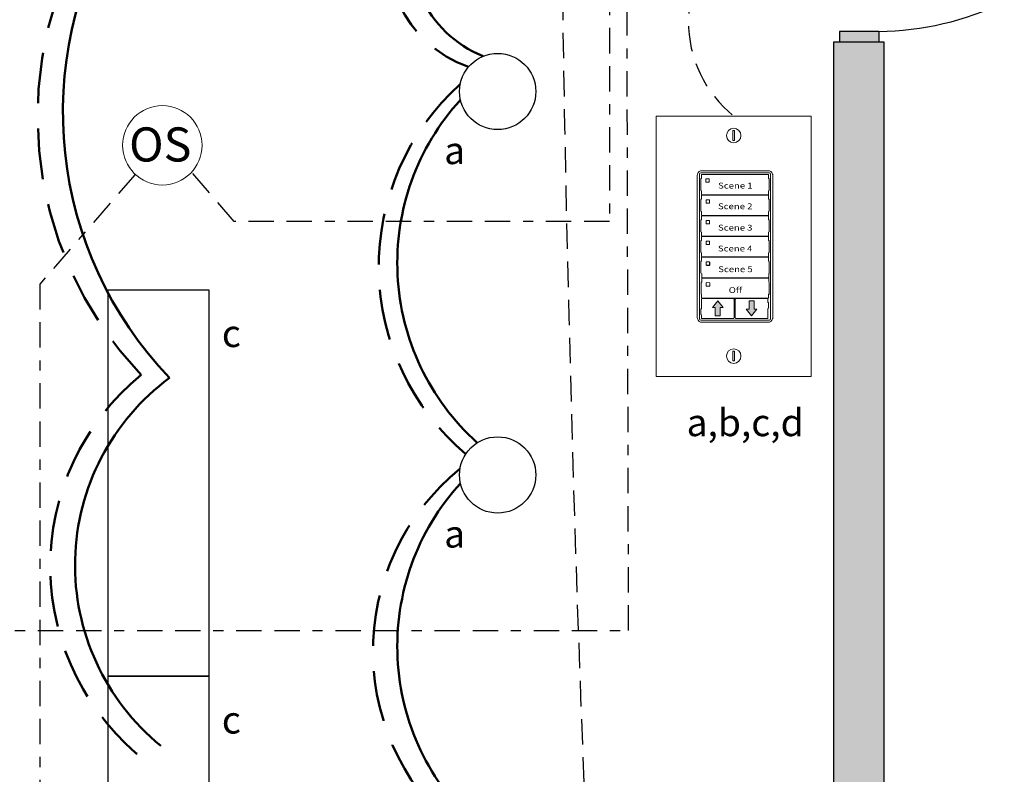
# Model space of a CAD drawing. Units: inches. Extents: x 499.4 to 544.9, y 729.3 to 788.1.
# Drawn here: x 512.8 to 522.5, y 768.7 to 776.1 of the extents above; entities that cross this region are included whole.
import ezdxf

# ---------------------------------------------------------------- set-up
doc = ezdxf.new("R2010")
doc.units = ezdxf.units.IN
doc.header["$MEASUREMENT"] = 0
for name, pattern in [('BORDER2', [0.875, 0.25, -0.125, 0.25, -0.125, 0, -0.125]), ('DASHED2', [0.375, 0.25, -0.125]), ('HIDDENX2', [0.75, 0.5, -0.25])]:
    doc.linetypes.add(name, pattern=pattern)
doc.layers.add('0-10V Dimming', color=6, linetype='HIDDENX2', lineweight=50)
doc.layers.add('Power 120277', color=1, linetype='Continuous', lineweight=50)
for name, color, linetype in [('Cat5e Data cable', 5, 'DASHED2'), ('LS-Switch station', 7, 'Continuous'), ('OSC Sensor', 7, 'Continuous'), ('OSC-PC 3-Wire 18Awg', 30, 'BORDER2'), ('PC 3-Wire 18AWG', 30, 'BORDER2'), ('R20D Relay', 7, 'Continuous'), ('Room Layout', 7, 'Continuous')]:
    doc.layers.add(name, color=color, linetype=linetype)

msp = doc.modelspace()

# ---------------------------------------------------------------- hatches: boundary and pattern name
at = {"layer": 'LS-Switch station', "lineweight": 0}
for points in [[(519.662, 773.1723), (519.662, 773.2553), (519.6896, 773.2553), (519.6378, 773.3198), (519.5859, 773.2553), (519.6136, 773.2553), (519.6136, 773.1723)], [(519.9457, 773.3209), (519.9457, 773.2379), (519.918, 773.2379), (519.9699, 773.1734), (520.0218, 773.2379), (519.9941, 773.2379), (519.9941, 773.3209)]]:
    msp.add_hatch(color=256, dxfattribs=at).paths.add_polyline_path(points)
at = {"layer": 'Room Layout'}
for points in [[(521.2218, 775.8627), (521.2218, 775.9525), (521.2218, 775.9705), (520.8342, 775.9705), (520.8342, 775.8627)], [(521.2741, 759.1149), (521.2741, 775.8627), (520.7741, 775.8627), (520.7741, 759.6149), (507.5025, 759.6149), (507.5025, 762.651), (507.0025, 762.651), (507.0025, 759.1149)]]:
    msp.add_hatch(color=254, dxfattribs=at).paths.add_polyline_path(points)

# ---------------------------------------------------------------- linework, layer by layer
at = {"layer": '0-10V Dimming'}
for centre, radius, start, end in [((516.6314, 775.1343), 3.6816, 146.8508, 223.67556), ((517.5925, 776.7566), 1.206, 161.0895, 250.33156), ((518.7157, 773.6562), 2.4111, 131.90882, 229.80856), ((515.499, 770.7115), 2.4245, 129.14236, 232.54269), ((518.5503, 769.8763), 2.3035, 128.92197, 232.81213)]:
    msp.add_arc(centre, radius, start, end, dxfattribs=at)
at = {"layer": 'Cat5e Data cable'}
msp.add_arc((825.0794, 780.8301), 307.0024, 180.55974, 183.349193, dxfattribs=at)
at = {"layer": 'Cat5e Data cable', "linetype": 'DASHED2'}
msp.add_arc((520.5394, 776.0666), 1.1906, 128.02835, 231.25629, dxfattribs=at)
at = {"layer": 'LS-Switch station', "color": 0, "linetype": 'Continuous', "lineweight": 9}
for p, q in [((519.0313, 775.138), (519.0313, 772.5761)), ((519.0313, 775.138), (520.5573, 775.138)), ((520.5573, 775.138), (520.5573, 772.5761)), ((520.5573, 772.5761), (519.0313, 772.5761))]:
    msp.add_line(p, q, dxfattribs=at)
at = {"layer": 'LS-Switch station', "color": 254, "lineweight": 0}
for p, q in [((519.8028, 774.995), (519.7844, 774.9949)), ((519.7844, 774.9949), (519.7844, 774.8984)), ((519.8028, 774.8984), (519.8028, 774.995)), ((519.7844, 774.8984), (519.8028, 774.8984)), ((519.7844, 772.8259), (519.7844, 772.7294)), ((519.8028, 772.8259), (519.7844, 772.8259)), ((519.8028, 772.7294), (519.8028, 772.8259)), ((519.7844, 772.7294), (519.8028, 772.7294))]:
    msp.add_line(p, q, dxfattribs=at)
at = {"layer": 'LS-Switch station', "color": 253, "linetype": 'Continuous', "lineweight": 5}
for p, q in [((519.4697, 774.5787), (520.1446, 774.5787)), ((519.4585, 773.1431), (519.4585, 774.5674)), ((520.1559, 774.5674), (520.1559, 773.1431)), ((520.1446, 773.1319), (519.4697, 773.1319))]:
    msp.add_line(p, q, dxfattribs=at)
at = {"layer": 'LS-Switch station', "color": 7, "linetype": 'Continuous', "lineweight": 5}
for p, q in [((520.1329, 774.6008), (519.4815, 774.6008)), ((519.4364, 774.5556), (519.4364, 773.1549)), ((519.4725, 774.5212), (519.4773, 774.5259)), ((519.4725, 774.4064), (519.4725, 774.5212)), ((519.4773, 774.5579), (519.4773, 774.5259)), ((520.1315, 774.5636), (519.4829, 774.5636)), ((520.1371, 774.5259), (520.1371, 774.5579)), ((520.1419, 774.5212), (520.1371, 774.5259)), ((520.1419, 774.5212), (520.1419, 774.4064)), ((520.178, 773.1549), (520.178, 774.5556)), ((519.4725, 774.4064), (519.4773, 774.4017)), ((519.4773, 774.4017), (519.4773, 774.3696)), ((520.1419, 774.4064), (520.1371, 774.4017)), ((520.1371, 774.3696), (520.1371, 774.4017)), ((519.4725, 774.3179), (519.4773, 774.3226)), ((519.4725, 774.2031), (519.4725, 774.3179)), ((519.4773, 774.3546), (519.4773, 774.3226)), ((519.4829, 774.364), (520.1315, 774.364)), ((520.1315, 774.3603), (519.4829, 774.3603)), ((519.5226, 774.3128), (519.5226, 774.2835)), ((519.554, 774.3149), (519.5247, 774.315)), ((519.5561, 774.2835), (519.5562, 774.3128)), ((520.1371, 774.3226), (520.1371, 774.3546)), ((520.1419, 774.3179), (520.1371, 774.3226)), ((520.1419, 774.3179), (520.1419, 774.2031)), ((519.4725, 774.2031), (519.4773, 774.1984)), ((519.4773, 774.1984), (519.4773, 774.1663)), ((519.5247, 774.2814), (519.554, 774.2814)), ((520.1419, 774.2031), (520.1371, 774.1984)), ((520.1371, 774.1663), (520.1371, 774.1984)), ((519.4725, 774.1146), (519.4773, 774.1193)), ((519.4725, 773.9998), (519.4725, 774.1146)), ((519.4773, 774.1513), (519.4773, 774.1193)), ((519.4829, 774.1607), (520.1315, 774.1607)), ((520.1315, 774.157), (519.4829, 774.157)), ((519.5226, 774.1095), (519.5226, 774.0802)), ((519.554, 774.1116), (519.5247, 774.1116)), ((519.5561, 774.0802), (519.5562, 774.1095)), ((520.1371, 774.1193), (520.1371, 774.1513)), ((520.1419, 774.1146), (520.1371, 774.1193)), ((520.1419, 774.1146), (520.1419, 773.9998)), ((519.4725, 773.9998), (519.4773, 773.995)), ((519.4773, 773.995), (519.4773, 773.963)), ((519.5247, 774.078), (519.554, 774.0781)), ((520.1419, 773.9998), (520.1371, 773.995)), ((520.1371, 773.963), (520.1371, 773.995)), ((519.4725, 773.9112), (519.4773, 773.916)), ((519.4725, 773.7965), (519.4725, 773.9112)), ((519.4773, 773.948), (519.4773, 773.916)), ((519.4829, 773.9574), (520.1315, 773.9574)), ((520.1315, 773.9536), (519.4829, 773.9536)), ((519.5226, 773.9062), (519.5226, 773.8769)), ((519.554, 773.9083), (519.5247, 773.9083)), ((519.554, 773.9083), (519.5247, 773.9083)), ((519.5561, 773.8769), (519.5562, 773.9062)), ((520.1371, 773.916), (520.1371, 773.948)), ((520.1419, 773.9112), (520.1371, 773.916)), ((520.1419, 773.9112), (520.1419, 773.7965)), ((519.5247, 773.8747), (519.554, 773.8748)), ((519.4725, 773.7965), (519.4773, 773.7917)), ((519.4725, 773.7079), (519.4773, 773.7127)), ((519.4725, 773.5931), (519.4725, 773.7079)), ((519.4773, 773.7917), (519.4773, 773.7597)), ((519.4773, 773.7447), (519.4773, 773.7127)), ((519.4829, 773.7541), (520.1315, 773.7541)), ((520.1315, 773.7503), (519.4829, 773.7503)), ((519.554, 773.705), (519.5247, 773.705)), ((520.1419, 773.7965), (520.1371, 773.7917)), ((520.1371, 773.7597), (520.1371, 773.7917)), ((520.1371, 773.7127), (520.1371, 773.7447)), ((520.1419, 773.7079), (520.1371, 773.7127)), ((520.144, 773.7058), (520.1392, 773.7105)), ((520.144, 773.7058), (520.144, 773.591)), ((519.5226, 773.7028), (519.5226, 773.6735)), ((519.5247, 773.7007), (519.5247, 773.6714)), ((519.5247, 773.6714), (519.554, 773.6714)), ((519.5562, 773.7028), (519.5269, 773.7029)), ((519.5269, 773.6693), (519.5562, 773.6693)), ((519.5561, 773.6735), (519.5562, 773.7028)), ((519.5582, 773.6714), (519.5583, 773.7007)), ((519.4746, 773.591), (519.4794, 773.5863)), ((519.4794, 773.5863), (519.4794, 773.5542)), ((519.4794, 773.5392), (519.4794, 773.5072)), ((519.485, 773.5486), (520.1336, 773.5486)), ((520.1336, 773.5449), (519.485, 773.5449)), ((520.144, 773.591), (520.1392, 773.5863)), ((520.1392, 773.5542), (520.1392, 773.5863)), ((520.1392, 773.5072), (520.1392, 773.5392)), ((519.4746, 773.5025), (519.4794, 773.5072)), ((519.4746, 773.3877), (519.4746, 773.5025)), ((519.5247, 773.4974), (519.5247, 773.4681)), ((519.5562, 773.4995), (519.5269, 773.4996)), ((519.5562, 773.4995), (519.5269, 773.4996)), ((519.5269, 773.466), (519.5562, 773.466)), ((519.5582, 773.4681), (519.5583, 773.4974)), ((520.144, 773.5025), (520.1392, 773.5072)), ((520.144, 773.5025), (520.144, 773.3877)), ((519.4725, 773.3898), (519.4773, 773.3851)), ((519.4746, 773.3877), (519.4794, 773.383)), ((519.4773, 773.3851), (519.4773, 773.3531)), ((519.4773, 773.338), (519.4773, 773.2453)), ((519.4829, 773.3474), (520.1315, 773.3474)), ((519.7926, 773.3437), (519.4829, 773.3437)), ((519.7983, 773.2464), (519.7983, 773.338)), ((519.8094, 773.338), (519.8094, 773.1526)), ((520.1248, 773.3437), (519.815, 773.3437)), ((520.1304, 773.3074), (520.1304, 773.338)), ((520.1419, 773.3898), (520.1371, 773.3851)), ((520.1371, 773.3531), (520.1371, 773.3851)), ((520.144, 773.3877), (520.1392, 773.383)), ((519.4773, 773.2453), (519.4725, 773.2406)), ((519.4725, 773.1879), (519.4725, 773.2406)), ((519.7983, 773.1526), (519.7983, 773.2464)), ((520.1304, 773.3074), (520.1351, 773.3027)), ((520.1304, 773.2453), (520.1351, 773.25)), ((520.1304, 773.1526), (520.1304, 773.2453)), ((520.1351, 773.3027), (520.1351, 773.25)), ((519.4773, 773.1832), (519.4725, 773.1879)), ((519.4773, 773.1832), (519.4773, 773.1526)), ((519.4829, 773.1469), (519.7926, 773.1469)), ((519.815, 773.1469), (520.1248, 773.1469)), ((519.4815, 773.1098), (520.1329, 773.1098))]:
    msp.add_line(p, q, dxfattribs=at)
at = {"layer": 'LS-Switch station', "lineweight": 0}
for p, q in [((519.5859, 773.2553), (519.6378, 773.3198)), ((519.6896, 773.2553), (519.6378, 773.3198)), ((519.9457, 773.3209), (519.9457, 773.2379)), ((519.9457, 773.3209), (519.9941, 773.3209)), ((519.9941, 773.3209), (519.9941, 773.2379)), ((519.6136, 773.2553), (519.5859, 773.2553)), ((519.6136, 773.1723), (519.6136, 773.2553)), ((519.662, 773.1723), (519.662, 773.2553)), ((519.662, 773.2553), (519.6896, 773.2553)), ((519.9457, 773.2379), (519.918, 773.2379)), ((519.918, 773.2379), (519.9699, 773.1734)), ((520.0218, 773.2379), (519.9699, 773.1734)), ((519.9941, 773.2379), (520.0218, 773.2379)), ((519.662, 773.1723), (519.6136, 773.1723))]:
    msp.add_line(p, q, dxfattribs=at)
at = {"layer": 'LS-Switch station', "color": 0, "linetype": 'Continuous', "lineweight": 9}
for centre in [(519.7941, 774.9464), (519.7941, 772.7774)]:
    msp.add_circle(centre, 0.0712, dxfattribs=at)
at = {"layer": 'LS-Switch station', "color": 7, "linetype": 'Continuous', "lineweight": 5}
for centre, major_axis, start_param, end_param in [((519.4816, 774.5555), (-0.032, 0.032), 5.499157, 6.790307), ((520.1328, 774.5555), (0.032, 0.032), 5.776064, 7.067214), ((519.4816, 774.5555), (-0.032, 0.032), 0.507121, 0.750358), ((519.4816, 774.5555), (-0.032, 0.032), 0.750358, 0.784029), ((519.4829, 774.5579), (0.004, -0.004), 2.357564, 3.925621), ((520.1315, 774.5579), (-0.004, -0.004), 2.357564, 3.925621), ((520.1328, 774.5555), (0.032, 0.032), 5.532827, 5.776064), ((520.1328, 774.5555), (0.032, 0.032), 5.499157, 5.532827), ((519.4829, 774.3697), (0.004, 0.004), 2.357564, 3.925621), ((519.4829, 774.3546), (0.004, -0.004), 2.357564, 3.925621), ((520.1315, 774.3697), (-0.004, 0.004), 2.357564, 3.925621), ((520.1315, 774.3546), (-0.004, -0.004), 2.357564, 3.925621), ((519.4829, 774.1663), (0.004, 0.004), 2.357564, 3.925621), ((519.4829, 774.1513), (0.004, -0.004), 2.357564, 3.925621), ((520.1315, 774.1663), (-0.004, 0.004), 2.357564, 3.925621), ((520.1315, 774.1513), (-0.004, -0.004), 2.357564, 3.925621), ((519.4829, 773.963), (0.004, 0.004), 2.357564, 3.925621), ((519.4829, 773.948), (0.004, -0.004), 2.357564, 3.925621), ((520.1315, 773.963), (-0.004, 0.004), 2.357564, 3.925621), ((520.1315, 773.948), (-0.004, -0.004), 2.357564, 3.925621), ((519.4829, 773.7597), (0.004, 0.004), 2.357564, 3.925621), ((519.4829, 773.7447), (0.004, -0.004), 2.357564, 3.925621), ((520.1315, 773.7597), (-0.004, 0.004), 2.357564, 3.925621), ((520.1315, 773.7447), (-0.004, -0.004), 2.357564, 3.925621), ((519.485, 773.5543), (0.004, 0.004), 2.357564, 3.925621), ((519.485, 773.5392), (0.004, -0.004), 2.357564, 3.925621), ((520.1336, 773.5543), (-0.004, 0.004), 2.357564, 3.925621), ((520.1336, 773.5392), (-0.004, -0.004), 2.357564, 3.925621), ((519.4829, 773.3531), (0.004, 0.004), 2.357564, 3.925621), ((519.4829, 773.338), (0.004, -0.004), 2.357564, 3.925621), ((519.7926, 773.338), (-0.004, -0.004), 2.357564, 3.925621), ((519.815, 773.338), (0.004, -0.004), 2.357564, 3.925621), ((520.1247, 773.338), (-0.004, -0.004), 2.357564, 3.925621), ((520.1315, 773.3531), (-0.004, 0.004), 2.357564, 3.925621), ((519.4816, 773.155), (-0.032, -0.032), 5.499157, 5.532827), ((519.4816, 773.155), (-0.032, -0.032), 5.532827, 5.776064), ((519.4816, 773.155), (-0.032, -0.032), 5.776064, 7.067214), ((519.4829, 773.1526), (0.004, 0.004), 2.357564, 3.925621), ((519.7926, 773.1526), (-0.004, 0.004), 2.357564, 3.925621), ((519.815, 773.1526), (0.004, 0.004), 2.357564, 3.925621), ((520.1247, 773.1526), (-0.004, 0.004), 2.357564, 3.925621), ((520.1328, 773.155), (0.032, -0.032), 5.499157, 6.790307), ((520.1328, 773.155), (0.032, -0.032), 0.507121, 0.750358), ((520.1328, 773.155), (0.032, -0.032), 0.750358, 0.784029)]:
    msp.add_ellipse(centre, major_axis=major_axis, ratio=0.997265, start_param=start_param, end_param=end_param, dxfattribs=at)
at = {"layer": 'LS-Switch station', "color": 253, "linetype": 'Continuous', "lineweight": 5}
for centre, major_axis in [((519.4698, 774.5673), (0.00801, -0.00801)), ((520.1446, 774.5673), (-0.00801, -0.00801)), ((519.4698, 773.1432), (0.00801, 0.00801)), ((520.1446, 773.1432), (-0.00801, 0.00801))]:
    msp.add_ellipse(centre, major_axis=major_axis, ratio=0.997265, start_param=2.357564, end_param=3.925621, dxfattribs=at)
at = {"layer": 'LS-Switch station', "color": 7, "linetype": 'Continuous', "lineweight": 5}
for points, knots in [([(519.5226, 774.5204), (519.5224, 774.5204), (519.5221, 774.5204), (519.5219, 774.5203), (519.5217, 774.5202), (519.5215, 774.5201), (519.5213, 774.5199), (519.5211, 774.5198), (519.5209, 774.5196), (519.5208, 774.5194), (519.5207, 774.5192), (519.5206, 774.519), (519.5205, 774.5187), (519.5205, 774.5186), (519.5205, 774.5184), (519.5205, 774.5182)], [0, 0, 0, 0, 0.0000320619, 0.0000320619, 0.0000320619, 0.0000641369, 0.0000641369, 0.0000641369, 0.0000960276, 0.0000960276, 0.0000960276, 0.0001277969, 0.0001277969, 0.0001277969, 0.000149523, 0.000149523, 0.000149523, 0.000149523]), ([(519.5205, 774.489), (519.5205, 774.4887), (519.5205, 774.4885), (519.5206, 774.4883), (519.5207, 774.488), (519.5208, 774.4878), (519.5209, 774.4876), (519.5211, 774.4874), (519.5213, 774.4873), (519.5215, 774.4872), (519.5217, 774.487), (519.5219, 774.4869), (519.5221, 774.4869), (519.5223, 774.4868), (519.5225, 774.4868), (519.5226, 774.4868)], [0, 0, 0, 0, 0.0000317019, 0.0000317019, 0.0000317019, 0.0000633872, 0.0000633872, 0.0000633872, 0.0000953253, 0.0000953253, 0.0000953253, 0.0001276424, 0.0001276424, 0.0001276424, 0.0001492287, 0.0001492287, 0.0001492287, 0.0001492287]), ([(519.554, 774.5182), (519.554, 774.5185), (519.554, 774.5187), (519.5539, 774.519), (519.5538, 774.5192), (519.5537, 774.5194), (519.5535, 774.5196), (519.5534, 774.5198), (519.5532, 774.5199), (519.553, 774.5201), (519.5528, 774.5202), (519.5526, 774.5203), (519.5523, 774.5203), (519.5522, 774.5204), (519.552, 774.5204), (519.5519, 774.5204)], [0, 0, 0, 0, 0.0000324555, 0.0000324555, 0.0000324555, 0.0000648955, 0.0000648955, 0.0000648955, 0.0000975481, 0.0000975481, 0.0000975481, 0.000130125, 0.000130125, 0.000130125, 0.000149111, 0.000149111, 0.000149111, 0.000149111]), ([(519.5519, 774.4869), (519.5521, 774.4869), (519.5524, 774.4869), (519.5526, 774.487), (519.5528, 774.4871), (519.553, 774.4872), (519.5532, 774.4873), (519.5534, 774.4875), (519.5536, 774.4877), (519.5537, 774.4879), (519.5538, 774.4881), (519.5539, 774.4883), (519.5539, 774.4885), (519.554, 774.4886), (519.554, 774.4888), (519.554, 774.489)], [0, 0, 0, 0, 0.0000315585, 0.0000315585, 0.0000315585, 0.0000631371, 0.0000631371, 0.0000631371, 0.0000944151, 0.0000944151, 0.0000944151, 0.0001253457, 0.0001253457, 0.0001253457, 0.0001456078, 0.0001456078, 0.0001456078, 0.0001456078]), ([(519.5247, 774.315), (519.5245, 774.3149), (519.524, 774.3149), (519.5234, 774.3145), (519.5229, 774.314), (519.5226, 774.3134), (519.5226, 774.313), (519.5226, 774.3128)], [0, 0, 0, 0, 0.214198, 0.42844, 0.641482, 0.853743, 1, 1, 1, 1]), ([(519.5562, 774.3128), (519.5561, 774.313), (519.5561, 774.3135), (519.5557, 774.3142), (519.5552, 774.3146), (519.5546, 774.3149), (519.5542, 774.3149), (519.554, 774.3149)], [0, 0, 0, 0, 0.217409, 0.43475, 0.65346, 0.871624, 1, 1, 1, 1]), ([(519.5226, 774.2835), (519.5226, 774.2833), (519.5227, 774.2828), (519.523, 774.2821), (519.5236, 774.2817), (519.5242, 774.2814), (519.5246, 774.2814), (519.5247, 774.2814)], [0, 0, 0, 0, 0.212181, 0.424294, 0.638089, 0.854397, 1, 1, 1, 1]), ([(519.554, 774.2814), (519.5543, 774.2814), (519.5547, 774.2815), (519.5554, 774.2818), (519.5558, 774.2824), (519.5561, 774.283), (519.5561, 774.2833), (519.5561, 774.2835)], [0, 0, 0, 0, 0.216503, 0.433089, 0.647636, 0.859846, 1, 1, 1, 1]), ([(519.5247, 774.1116), (519.5245, 774.1116), (519.524, 774.1116), (519.5234, 774.1112), (519.5229, 774.1107), (519.5226, 774.11), (519.5226, 774.1096), (519.5226, 774.1095)], [0, 0, 0, 0, 0.214198, 0.428444, 0.641481, 0.853742, 1, 1, 1, 1]), ([(519.5562, 774.1095), (519.5561, 774.1097), (519.5561, 774.1102), (519.5557, 774.1108), (519.5552, 774.1113), (519.5546, 774.1116), (519.5542, 774.1116), (519.554, 774.1116)], [0, 0, 0, 0, 0.21741, 0.434747, 0.653457, 0.871624, 1, 1, 1, 1]), ([(519.5226, 774.0802), (519.5226, 774.0799), (519.5227, 774.0795), (519.523, 774.0788), (519.5236, 774.0783), (519.5242, 774.0781), (519.5246, 774.0781), (519.5247, 774.078)], [0, 0, 0, 0, 0.21218, 0.424292, 0.638091, 0.854398, 1, 1, 1, 1]), ([(519.554, 774.0781), (519.5543, 774.0781), (519.5547, 774.0782), (519.5554, 774.0785), (519.5558, 774.0791), (519.5561, 774.0796), (519.5561, 774.08), (519.5561, 774.0802)], [0, 0, 0, 0, 0.216504, 0.433089, 0.64763, 0.85984, 1, 1, 1, 1]), ([(519.5247, 773.9083), (519.5245, 773.9083), (519.524, 773.9082), (519.5234, 773.9079), (519.5229, 773.9073), (519.5226, 773.9067), (519.5226, 773.9063), (519.5226, 773.9062)], [0, 0, 0, 0, 0.214198, 0.428446, 0.641484, 0.853741, 1, 1, 1, 1]), ([(519.5247, 773.9083), (519.5245, 773.9083), (519.524, 773.9082), (519.5234, 773.9079), (519.5229, 773.9073), (519.5226, 773.9067), (519.5226, 773.9063), (519.5226, 773.9062)], [0, 0, 0, 0, 0.214198, 0.428446, 0.641484, 0.853741, 1, 1, 1, 1]), ([(519.5562, 773.9062), (519.5561, 773.9064), (519.5561, 773.9069), (519.5557, 773.9075), (519.5552, 773.908), (519.5546, 773.9083), (519.5542, 773.9083), (519.554, 773.9083)], [0, 0, 0, 0, 0.217407, 0.434746, 0.653458, 0.871624, 1, 1, 1, 1]), ([(519.5562, 773.9062), (519.5561, 773.9064), (519.5561, 773.9069), (519.5557, 773.9075), (519.5552, 773.908), (519.5546, 773.9083), (519.5542, 773.9083), (519.554, 773.9083)], [0, 0, 0, 0, 0.217407, 0.434746, 0.653458, 0.871624, 1, 1, 1, 1]), ([(519.5226, 773.8769), (519.5226, 773.8766), (519.5227, 773.8761), (519.523, 773.8755), (519.5236, 773.875), (519.5242, 773.8748), (519.5246, 773.8747), (519.5247, 773.8747)], [0, 0, 0, 0, 0.212177, 0.424291, 0.638092, 0.854397, 1, 1, 1, 1]), ([(519.554, 773.8748), (519.5543, 773.8748), (519.5547, 773.8748), (519.5554, 773.8752), (519.5558, 773.8757), (519.5561, 773.8763), (519.5561, 773.8767), (519.5561, 773.8769)], [0, 0, 0, 0, 0.216504, 0.433091, 0.647631, 0.859841, 1, 1, 1, 1]), ([(519.5247, 773.705), (519.5245, 773.705), (519.524, 773.7049), (519.5234, 773.7046), (519.5229, 773.704), (519.5226, 773.7034), (519.5226, 773.703), (519.5226, 773.7028)], [0, 0, 0, 0, 0.214198, 0.428446, 0.641484, 0.853742, 1, 1, 1, 1]), ([(519.5562, 773.7028), (519.5561, 773.7031), (519.5561, 773.7036), (519.5557, 773.7042), (519.5552, 773.7047), (519.5546, 773.7049), (519.5542, 773.705), (519.554, 773.705)], [0, 0, 0, 0, 0.217407, 0.434745, 0.653457, 0.871624, 1, 1, 1, 1]), ([(519.5226, 773.6735), (519.5226, 773.6733), (519.5227, 773.6728), (519.523, 773.6722), (519.5236, 773.6717), (519.5242, 773.6714), (519.5246, 773.6714), (519.5247, 773.6714)], [0, 0, 0, 0, 0.21218, 0.424293, 0.638092, 0.854397, 1, 1, 1, 1]), ([(519.5269, 773.7029), (519.5266, 773.7028), (519.5261, 773.7028), (519.5255, 773.7024), (519.525, 773.7019), (519.5247, 773.7013), (519.5247, 773.7009), (519.5247, 773.7007)], [0, 0, 0, 0, 0.214198, 0.428444, 0.641481, 0.853742, 1, 1, 1, 1]), ([(519.5247, 773.6714), (519.5247, 773.6712), (519.5248, 773.6707), (519.5251, 773.6701), (519.5257, 773.6696), (519.5263, 773.6693), (519.5267, 773.6693), (519.5269, 773.6693)], [0, 0, 0, 0, 0.21218, 0.424292, 0.638091, 0.854398, 1, 1, 1, 1]), ([(519.554, 773.6714), (519.5543, 773.6715), (519.5547, 773.6715), (519.5554, 773.6719), (519.5558, 773.6724), (519.5561, 773.673), (519.5561, 773.6734), (519.5561, 773.6735)], [0, 0, 0, 0, 0.216504, 0.433089, 0.64763, 0.85984, 1, 1, 1, 1]), ([(519.5583, 773.7007), (519.5583, 773.701), (519.5582, 773.7014), (519.5578, 773.7021), (519.5573, 773.7026), (519.5567, 773.7028), (519.5563, 773.7028), (519.5562, 773.7028)], [0, 0, 0, 0, 0.21741, 0.434747, 0.653457, 0.871624, 1, 1, 1, 1]), ([(519.5562, 773.6693), (519.5564, 773.6693), (519.5569, 773.6694), (519.5575, 773.6698), (519.558, 773.6703), (519.5582, 773.6709), (519.5582, 773.6713), (519.5582, 773.6714)], [0, 0, 0, 0, 0.216504, 0.433089, 0.64763, 0.85984, 1, 1, 1, 1]), ([(519.5269, 773.4996), (519.5266, 773.4995), (519.5261, 773.4995), (519.5255, 773.4991), (519.525, 773.4986), (519.5247, 773.498), (519.5247, 773.4976), (519.5247, 773.4974)], [0, 0, 0, 0, 0.214198, 0.428446, 0.641484, 0.853741, 1, 1, 1, 1]), ([(519.5269, 773.4996), (519.5266, 773.4995), (519.5261, 773.4995), (519.5255, 773.4991), (519.525, 773.4986), (519.5247, 773.498), (519.5247, 773.4976), (519.5247, 773.4974)], [0, 0, 0, 0, 0.214198, 0.428446, 0.641484, 0.853741, 1, 1, 1, 1]), ([(519.5247, 773.4681), (519.5247, 773.4679), (519.5248, 773.4674), (519.5251, 773.4667), (519.5257, 773.4663), (519.5263, 773.466), (519.5267, 773.466), (519.5269, 773.466)], [0, 0, 0, 0, 0.212177, 0.424291, 0.638092, 0.854397, 1, 1, 1, 1]), ([(519.5583, 773.4974), (519.5583, 773.4976), (519.5582, 773.4981), (519.5578, 773.4988), (519.5573, 773.4992), (519.5567, 773.4995), (519.5563, 773.4995), (519.5562, 773.4995)], [0, 0, 0, 0, 0.217407, 0.434746, 0.653458, 0.871624, 1, 1, 1, 1]), ([(519.5583, 773.4974), (519.5583, 773.4976), (519.5582, 773.4981), (519.5578, 773.4988), (519.5573, 773.4992), (519.5567, 773.4995), (519.5563, 773.4995), (519.5562, 773.4995)], [0, 0, 0, 0, 0.217407, 0.434746, 0.653458, 0.871624, 1, 1, 1, 1]), ([(519.5562, 773.466), (519.5564, 773.466), (519.5569, 773.4661), (519.5575, 773.4664), (519.558, 773.467), (519.5582, 773.4676), (519.5582, 773.4679), (519.5582, 773.4681)], [0, 0, 0, 0, 0.216504, 0.433091, 0.647631, 0.859841, 1, 1, 1, 1])]:
    msp.add_open_spline(points, degree=3, knots=knots, dxfattribs=at)
for points in [[(519.5205, 774.5182), (519.5205, 774.5085), (519.5205, 774.4987), (519.5205, 774.489)], [(519.5519, 774.5204), (519.5421, 774.5204), (519.5324, 774.5204), (519.5226, 774.5204)], [(519.5226, 774.4868), (519.5324, 774.4868), (519.5421, 774.4868), (519.5519, 774.4869)], [(519.554, 774.489), (519.554, 774.4988), (519.554, 774.5085), (519.554, 774.5182)]]:
    msp.add_open_spline(points, degree=3, dxfattribs=at)
at = {"layer": 'OSC Sensor', "lineweight": 9}
msp.add_circle((514.1766, 774.8501), 0.3906, dxfattribs=at)
at = {"layer": 'OSC-PC 3-Wire 18Awg'}
for p, q in [((518.5727, 776.9792), (518.5727, 774.1004)), ((514.8843, 774.1004), (514.4639, 774.5855)), ((513.9108, 774.5639), (512.9718, 773.4857)), ((518.5727, 774.1004), (514.8843, 774.1004)), ((512.9718, 773.4857), (512.9718, 765.2364))]:
    msp.add_line(p, q, dxfattribs=at)
at = {"layer": 'PC 3-Wire 18AWG'}
for p, q in [((518.7605, 770.0786), (518.7435, 776.9792)), ((509.0527, 770.0786), (518.7605, 770.0786))]:
    msp.add_line(p, q, dxfattribs=at)
at = {"layer": 'Power 120277'}
for centre, radius, start, end in [((516.9696, 775.1739), 3.771, 148.44364, 223.80395), ((518.8671, 773.6934), 2.3807, 137.65338, 227.95093), ((515.6085, 770.7211), 2.2905, 126.44002, 230.79093), ((518.8671, 769.9228), 2.3807, 137.65338, 227.95093)]:
    msp.add_arc(centre, radius, start, end, dxfattribs=at)
at = {"layer": 'Power 120277', "extrusion": (-6.57163e-09, -3.15569e-09, -1)}
msp.add_arc((-517.7704, 776.8054, 0), 1.165, 292.15464, 17.07461, dxfattribs=at)
at = {"layer": 'Room Layout', "color": 7}
for p, q in [((521.2218, 775.9705), (520.8342, 775.9705)), ((520.8342, 775.9705), (520.8342, 775.8658)), ((520.8342, 775.9705), (520.8342, 775.8627)), ((521.2218, 775.9705), (520.8342, 775.9705)), ((521.2218, 775.9705), (521.2218, 775.8627)), ((521.2218, 775.9705), (521.2218, 775.8627)), ((521.2218, 775.9525), (521.2218, 775.8627)), ((521.2218, 775.9525), (521.2218, 775.8627)), ((521.2741, 775.8627), (520.7741, 775.8627)), ((520.7741, 775.8627), (520.7741, 759.6149)), ((521.2218, 775.8627), (520.8342, 775.8627)), ((521.2741, 759.1149), (521.2741, 775.8627))]:
    msp.add_line(p, q, dxfattribs=at)
for points in [[(513.6424, 769.6297), (513.6424, 773.4297), (514.6342, 773.4297), (514.6342, 769.6297)], [(513.6424, 765.8297), (513.6424, 769.6297), (514.6342, 769.6297), (514.6342, 765.8297)]]:
    msp.add_lwpolyline(points, close=True, dxfattribs=at)
at = {"layer": 'Room Layout'}
for centre in [(517.4734, 775.3794), (517.4734, 771.6089)]:
    msp.add_circle(centre, 0.375, dxfattribs=at)
at = {"layer": 'Room Layout', "color": 7, "linetype": 'ByBlock'}
msp.add_arc((521.1945, 778.8768), 2.9064, 270.53878, 295.70002, dxfattribs=at)

# ---------------------------------------------------------------- texts
at = {"layer": 'LS-Switch station', "char_height": 0.057381, "width": 2.172892, "attachment_point": 2}
for s, insert in [('{\\fArial|b1|i0|c0|p34;\\T1.15;\\W1.2;Scene 1}', (519.8101, 774.4825)), ('{\\fArial|b1|i0|c0|p34;\\T1.15;\\W1.2;Scene 2}', (519.809, 774.2794)), ('{\\fArial|b1|i0|c0|p34;\\T1.15;\\W1.2;Scene 3}', (519.8095, 774.0692)), ('{\\fArial|b1|i0|c0|p34;\\T1.15;\\W1.2;Scene 4}', (519.8087, 773.864)), ('{\\fArial|b1|i0|c0|p34;\\T1.15;\\W1.2;Scene 5}', (519.8116, 773.6604)), ('{\\fArial|b1|i0|c0|p34;\\T1.15;\\W1.2;Off}', (519.8108, 773.4552))]:
    msp.add_mtext(s, dxfattribs=dict(at, insert=insert))
at = {"layer": 'OSC Sensor', "insert": (513.8495, 775.0263), "char_height": 0.335515, "attachment_point": 1}
msp.add_mtext('{\\fArial|b0|i0|c0|p34;OS}', dxfattribs=at)
at = {"layer": 'R20D Relay', "char_height": 0.268412, "attachment_point": 1}
for s, insert in [('{\\fArial|b0|i0|c0|p34;a}', (516.9475, 774.9336)), ('{\\fArial|b0|i0|c0|p34;c}', (514.7617, 773.1348)), ('{\\fArial|b0|i0|c0|p34;a,b,c,d}', (519.3309, 772.2587)), ('{\\fArial|b0|i0|c0|p34;a}', (516.9475, 771.163)), ('{\\fArial|b0|i0|c0|p34;c}', (514.7617, 769.3348))]:
    msp.add_mtext(s, dxfattribs=dict(at, insert=insert))

doc.saveas('drawing.dxf')
